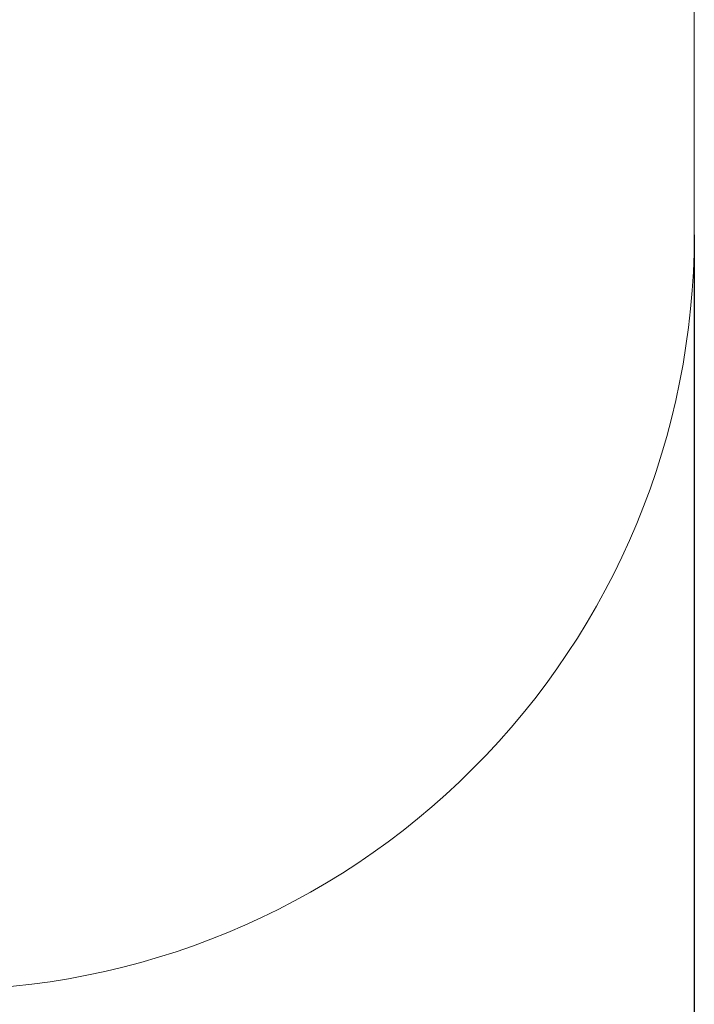
# Model space of a CAD drawing. Units: millimetres. Extents: x -987 to 6493, y -337 to 3904.
# Drawn here: x 5600 to 6493, y 343 to 1646 of the extents above; entities that cross this region are included whole.
import ezdxf

# ---------------------------------------------------------------- set-up
doc = ezdxf.new("R2010")
doc.units = ezdxf.units.MM
doc.layers.add('Dimensions', color=7, linetype='Continuous')
doc.layers.add('Safetyarea', color=131, linetype='Continuous')
doc.styles.get("Standard").update_dxf_attribs({"font": 'arial.ttf'})
doc.dimstyles.new('Leikkiset keinu', dxfattribs={"dimtxt": 150, "dimasz": 2.5, "dimexe": 0.06, "dimexo": 0.625, "dimtad": 0, "dimtih": 1, "dimtoh": 1, "dimdec": 0, "dimtxsty": 'Standard', "dimcen": 2.5, "dimadec": 0, "dimazin": 0, "dimtfac": 1, "dimtmove": 0, "dimatfit": 3, "dimfxl": 1, "dimarcsym": 0})

# ---------------------------------------------------------------- blocks, each defined once
blk = doc.blocks.new('*D16')
at = {"layer": 'Defpoints', "color": 0}
for p in [(492.5, 1511.6), (6492.5, 1511.6), (6492.5, -238.8)]:
    blk.add_point(p, dxfattribs=at)
at = {"layer": 'Dimensions', "color": 0, "lineweight": -2}
for p, q in [((492.5, 1360.9), (492.5, -238.8)), ((6492.5, 1360.9), (6492.5, -238.8)), ((495, -238.8), (3268, -238.8)), ((6490, -238.8), (3717, -238.8))]:
    blk.add_line(p, q, dxfattribs=at)
at = {"layer": 'Dimensions', "color": 0}
for points in [[(495, -238.3), (495, -239.2), (492.5, -238.8)], [(6490, -239.2), (6490, -238.3), (6492.5, -238.8)]]:
    blk.add_solid(points, dxfattribs=at)
at = {"layer": 'Dimensions', "color": 0, "lineweight": 5, "insert": (3492.5, -238.8), "char_height": 150, "attachment_point": 5}
blk.add_mtext('6000', dxfattribs=at)

msp = doc.modelspace()

# ---------------------------------------------------------------- linework, layer by layer
at = {"layer": 'Safetyarea', "lineweight": 5, "ltscale": 10}
msp.add_lwpolyline([(1492.5, 361.6, -0.414214), (492.5, 1361.6), (492.5, 1661.6, -0.414214), (1492.5, 2661.6), (5492.5, 2661.6, -0.414214), (6492.5, 1661.6), (6492.5, 1361.6, -0.414214), (5492.5, 361.6)], format="xyb", close=True, dxfattribs=at)

# ---------------------------------------------------------------- dimensions: what is measured, and where the dimension line sits
at = {"layer": 'Dimensions', "lineweight": 5}
dim = msp.add_linear_dim(base=(6492.5, -238.8), p1=(492.5, 1511.6), p2=(6492.5, 1511.6), dimstyle='Leikkiset keinu', dxfattribs=at)
dim.commit()
dim.dimension.update_dxf_attribs({"geometry": '*D16', "text_midpoint": (3492.5, -238.8)})

doc.saveas('drawing.dxf')
